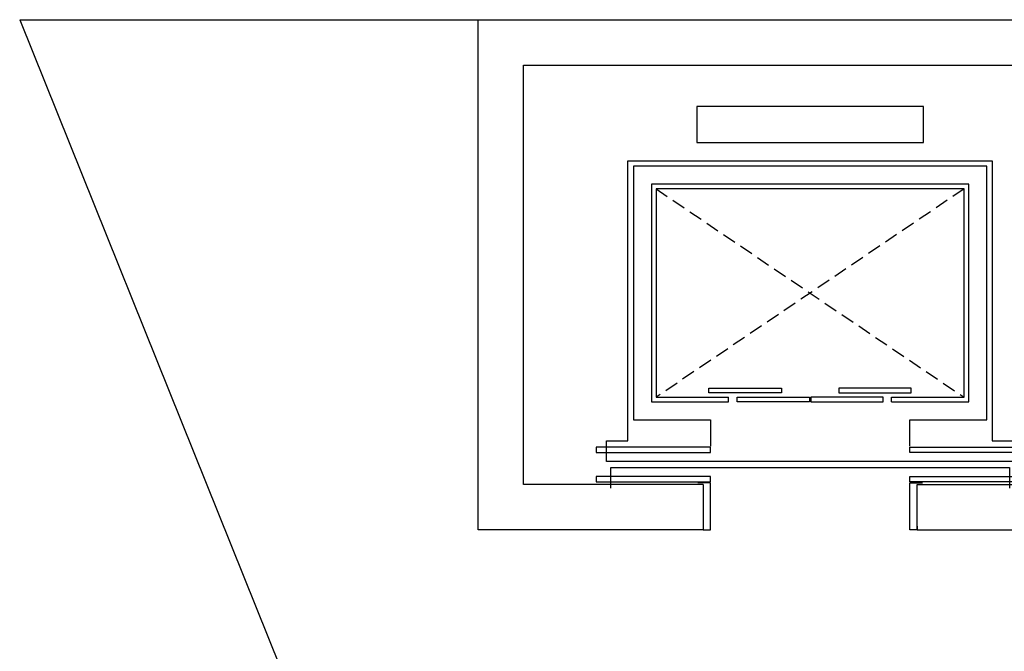
# Model space of a CAD drawing. Units: millimetres. Extents: x 183806 to 407510, y -14689 to 184726.
# Drawn here: x 344010 to 349442, y 98164 to 101649 of the extents above; entities that cross this region are included whole.
import ezdxf

# ---------------------------------------------------------------- set-up
doc = ezdxf.new("R2010")
doc.units = ezdxf.units.MM
doc.linetypes.add('HIDDENX2', pattern=[0.75, 0.5, -0.25])
for name, color, linetype in [('A210', 6, 'Continuous'), ('A340', 1, 'Continuous'), ('business', 54, 'Continuous')]:
    doc.layers.add(name, color=color, linetype=linetype)

# ---------------------------------------------------------------- blocks, each defined once
blk = doc.blocks.new('16plift')
at = {"color": 0, "linetype": 'ByBlock'}
for points in [[(625.0000000000146, 2106.999999999992), (625.0000000000073, 1907.000000000003), (-624.9999999999927, 1907.000000000004), (-624.9999999999854, 2106.999999999992)], [(-549.9999999999891, 197.0000000000027), (-549.9999999999891, 227.0000000000036), (-1180, 227.0000000000036), (-1180, 197.0000000000027), (-559.9999999999964, 197.0000000000027)], [(550.0000000000036, 197.0000000000173), (550.0000000000109, 227.0000000000182), (1180.000000000015, 227.0000000000327), (1180.000000000015, 197.0000000000309), (560.0000000000109, 197.0000000000173)], [(-549.9999999999891, 35.00000000000364), (-549.9999999999891, 65.00000000000455), (-1180, 65.00000000000455), (-1180, 35.00000000000364), (-559.9999999999964, 35.00000000000364)], [(550.0000000000109, 35.00000000001819), (550.0000000000182, 65.0000000000191), (1180.000000000015, 65.00000000003365), (1180.000000000015, 35.00000000003183), (560.0000000000109, 35.00000000001819)]]:
    blk.add_lwpolyline(points, close=True, dxfattribs=at)
for points in [[(1005.000000000004, 262.0000000000009), (1005.000000000004, 1807.000000000002), (-1004.999999999989, 1807.000000000002), (-1004.999999999996, 262)], [(-549.9999999999891, 231.9999999999918), (-549.9999999999891, 376.9999999999955), (-974.9999999999927, 376.9999999999955), (-974.9999999999891, 1777.000000000001), (975, 1777), (975, 377.0000000000027), (550.0000000000182, 377.0000000000027), (550.0000000000182, 231.9999999999991)], [(-1004.999999999996, 262), (-1123.91304347826, 262), (-1123.91304347826, 146.9999999999982), (7.275957614183426e-12, 146.9999999999982), (1123.91304347826, 146.9999999999982), (1123.91304347826, 262), (1005.000000000004, 262.0000000000009)], [(1100, 0), (1100, 115.0000000000018), (7.275957614183426e-12, 115.0000000000018), (-1100, 115.0000000000018), (-1100, 0)], [(-589.9999999999964, -209.9999999999991), (-589.9999999999964, -230.0000000000027), (-549.9999999999891, -230.0000000000027), (-549.9999999999891, 0), (-549.9999999999891, 30.00000000000091), (-619.9999999999964, 30.00000000000091)], [(590.0000000000109, -209.9999999999991), (590.0000000000109, -230.0000000000027), (550.0000000000036, -230.0000000000027), (550.0000000000036, 0), (550.0000000000036, 30.00000000000091), (620.0000000000109, 30.00000000000091)]]:
    blk.add_lwpolyline(points, dxfattribs=at)
at = {"layer": 'A210', "color": 0, "linetype": 'ByBlock', "lineweight": -2, "ltscale": 15}
for p, q in [((-590.0000000069849, -229.9999999819556), (-589.9999999923166, 20.00000003515743)), ((-590.0000000067521, -229.9999999821885), (-589.9999999920838, 20.00000003504101)), ((590.0000000018626, 19.99999996554106), (589.9999999928987, -230.0000000178115)), ((590.0000000020955, 19.99999996554106), (589.9999999931315, -230.0000000180444))]:
    blk.add_line(p, q, dxfattribs=at)
at = {"layer": 'A340', "color": 0, "linetype": 'HIDDENX2', "lineweight": -2, "ltscale": 150}
for p, q in [((850.000000097556, 1651.999999950174), (-849.9999999706633, 502.0000000507571)), ((850.0000000977889, 1651.999999949825), (-849.9999999701977, 502.0000000505242)), ((-850.0000003722962, 1651.999999356456), (850.0000004991889, 502.0000006444752)), ((-850.000000372529, 1651.999999356107), (850.0000004987232, 502.0000006442424))]:
    blk.add_line(p, q, dxfattribs=at)
at = {"layer": 'A340', "color": 0, "linetype": 'ByBlock', "lineweight": -2}
for p, q in [((-449.9999999717111, 477.0000000268919), (-449.9999999706633, 502.0000000270084)), ((-449.9999999714782, 477.0000000266591), (-449.9999999704305, 502.0000000267755)), ((450.0000000280561, 476.9999999738066), (450.0000000298023, 501.9999999741558)), ((450.0000000282889, 476.9999999735737), (450.0000000300352, 501.9999999738066))]:
    blk.add_line(p, q, dxfattribs=at)
at = {"layer": 'A340', "color": 0, "linetype": 'ByBlock'}
for points in [[(-449.9999999717111, 477.0000000268919), (-874.9999999719439, 477.0000000522705), (-874.9999999011634, 1677.000000052387), (875.0000000988366, 1676.99999994866), (875.0000000282889, 476.999999948428), (450.0000000280561, 476.9999999738066)], [(-449.9999999714782, 477.0000000266591), (-874.9999999717111, 477.0000000520376), (-874.9999999011634, 1677.000000052038), (875.0000000990694, 1676.999999948428), (875.0000000285218, 476.9999999483116), (450.0000000282889, 476.9999999735737)], [(-449.9999999706633, 502.0000000270084), (-849.9999999706633, 502.0000000507571), (-849.9999999022111, 1652.000000050524), (850.000000097556, 1651.999999950174), (850.0000000298023, 501.9999999504071), (450.0000000298023, 501.9999999741558)], [(-449.9999999704305, 502.0000000267755), (-849.9999999701977, 502.0000000505242), (-849.9999999020947, 1652.000000050291), (850.0000000977889, 1651.999999949825), (850.0000000300352, 501.9999999501742), (450.0000000300352, 501.9999999738066)]]:
    blk.add_lwpolyline(points, dxfattribs=at)
for points in [[(-557.772243084928, 551.552668686686), (-157.7722430846952, 551.5526686639851), (-157.7722430864414, 526.5526686637522), (-557.7722430864414, 526.5526686873845)], [(-557.7722430846952, 551.5526686864532), (-157.7722430844624, 551.5526686637522), (-157.7722430862086, 526.5526686635194), (-557.7722430862086, 526.5526686871517)], [(557.7722431499678, 551.5526686213343), (157.7722431499678, 551.5526686451994), (157.7722431489201, 526.5526686448502), (557.7722431486873, 526.5526686212179)], [(557.7722431502007, 551.5526686211015), (157.7722431502007, 551.5526686449666), (157.7722431489201, 526.5526686446174), (557.7722431489201, 526.5526686211015)], [(-403.2189565643203, 502.0000000237887), (-3.218956564320251, 502.00000000004), (-3.21895656560082, 477.0000000007385), (-403.2189565659501, 477.0000000247201)], [(-403.2189565640874, 502.0000000235559), (-3.218956564087421, 501.9999999998072), (-3.218956565367989, 477.0000000005057), (-403.2189565657172, 477.0000000243708)], [(403.21895662311, 501.9999999762113), (3.21895662357565, 502.0000000001928), (3.218956622295082, 477.0000000000764), (403.2189566219458, 476.9999999762113)], [(403.2189566232264, 501.9999999760948), (3.218956623808481, 501.9999999998436), (3.218956622527912, 476.9999999997272), (403.2189566221787, 476.9999999759784)]]:
    blk.add_lwpolyline(points, close=True, dxfattribs=at)
blk = doc.blocks.new('A$C16DF3348')
for p, q in [((-3.507710061967373e-05, 1.162858097814023e-06), (-3.392749931663275e-05, 2815.400001128422)), ((-3.50769842043519e-05, -3.343011485412717e-07), (-3.392726648598909e-05, 2815.40000112819)), ((-3.392749931663275e-05, 2815.399999651549), (3661.83869293204, 2815.40000112819)), ((3661.838694081875, 1.162858097814023e-06), (3661.838692932273, 2815.400001128422)), ((3661.838694081758, 1.166146830655634e-06), (3661.83869293204, 2815.40000112819)), ((249.9999661104521, 2565.39999975251), (3411.83869303402, 2565.400001027258)), ((249.9999651678372, 249.9999997682025), (249.9999661104521, 2565.400001027258)), ((3411.838693976984, 250.0000010608783), (3411.838693034369, 2565.40000102749)), ((3411.838693976752, 250.0000010607619), (3411.83869303402, 2565.400001027258)), ((1240.919330229168, 250.000000174492), (249.9999651678372, 249.9999997682025)), ((2420.919330230099, 250.000000656335), (3411.838693976984, 250.0000010608783)), ((2420.91933022975, 250.0000006561022), (3411.838693976752, 250.0000010607619)), ((1240.919330331613, 1.744920155033469e-07), (-3.50769842043519e-05, -3.343011485412717e-07)), ((2420.91933032556, 6.391055649146438e-07), (3411.838694083388, 1.060179783962667e-06)), ((2420.919330325327, 6.388727342709899e-07), (3661.838694081758, 1.166146830655634e-06))]:
    blk.add_line(p, q)
at = {"xscale": -1, "rotation": 2.001031340626014e-08}
for p in [(1830.919330238248, 230.0000004153553), (1830.919330238248, 230.0000004150061)]:
    blk.add_blockref('16plift', p, dxfattribs=at)

msp = doc.modelspace()

# ---------------------------------------------------------------- linework, layer by layer
at = {"layer": 'business'}
msp.add_line((344009.6981868452, 101649.208356687), (354670.0325896736, 101649.208356687), dxfattribs=at)
msp.add_lwpolyline([(344009.6981868452, 101649.208356687), (350995.8361011414, 84279.91606469674)], dxfattribs=at)

# ---------------------------------------------------------------- block references
msp.add_blockref('A$C16DF3348', (346539.4080197128, 98833.80835416436))

doc.saveas('drawing.dxf')
